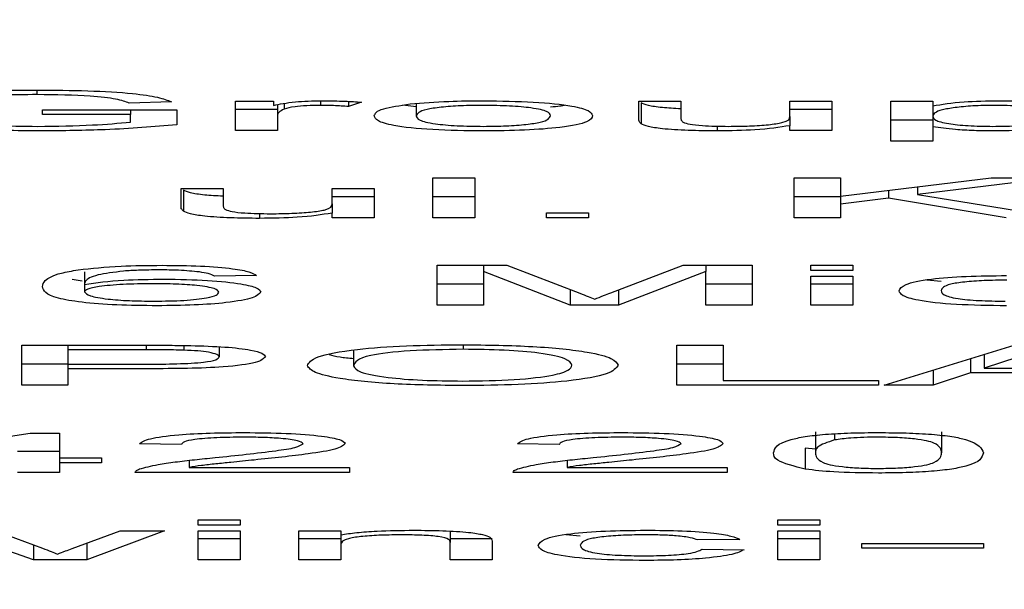
# Model space of a CAD drawing. Units: millimetres. Extents: x 377 to 1607, y 124 to 565.
# Drawn here: x 1094 to 1095, y 409 to 410 of the extents above; entities that cross this region are included whole.
import ezdxf

# ---------------------------------------------------------------- set-up
doc = ezdxf.new("R2010")
doc.units = ezdxf.units.MM
doc.header["$LTSCALE"] = 50
doc.header["$PDSIZE"] = -1
doc.layers.add('VP-DIM', color=7, linetype='Continuous')
doc.layers.add('VP-EQ', color=7, linetype='Continuous', true_color=0x8a3492)
doc.dimstyles.new('Strefa', dxfattribs={"dimtxt": 14, "dimasz": 20, "dimexe": 20, "dimexo": 50, "dimgap": 20, "dimtad": 0, "dimdec": 0, "dimzin": 0, "dimdsep": 46, "dimtxsty": 'Standard', "dimcen": 0.09, "dimadec": 0, "dimazin": 0, "dimtfac": 1, "dimtdec": 4, "dimtofl": 0, "dimtmove": 0, "dimatfit": 3, "dimfxl": 70, "dimfxlon": 1, "dimtolj": 1, "dimtzin": 0, "dimarcsym": 0})

# ---------------------------------------------------------------- blocks, each defined once
blk = doc.blocks.new('*D19')
at = {"layer": 'Defpoints', "color": 0}
for p in [(1154.59571, 476.46129), (1054.59571, 268.46129), (1154.59571, 268.46129)]:
    blk.add_point(p, dxfattribs=at)
at = {"layer": 'VP-DIM', "color": 0, "lineweight": -2}
for p, q in [((1054.59571, 406.46129), (1054.59571, 496.46129)), ((1154.59571, 406.46129), (1154.59571, 496.46129)), ((1034.59571, 476.46129), (1014.59571, 476.46129)), ((1174.59571, 476.46129), (1194.59571, 476.46129))]:
    blk.add_line(p, q, dxfattribs=at)
at = {"layer": 'VP-DIM', "color": 0}
for points in [[(1034.59571, 473.12796), (1034.59571, 479.79463), (1054.59571, 476.46129)], [(1174.59571, 479.79463), (1174.59571, 473.12796), (1154.59571, 476.46129)]]:
    blk.add_solid(points, dxfattribs=at)
at = {"layer": 'VP-DIM', "color": 0, "insert": (1106.052, 476.46129), "char_height": 14, "attachment_point": 5}
blk.add_mtext('\\A1;100', dxfattribs=at)
blk = doc.blocks.new('*D21')
at = {"layer": 'Defpoints', "color": 0}
for p in [(1420.5888, 544.96129), (788.58432, 390.96129), (1420.5888, 390.96129)]:
    blk.add_point(p, dxfattribs=at)
at = {"layer": 'VP-DIM', "color": 0, "lineweight": -2}
for p, q in [((788.58432, 474.96129), (788.58432, 564.96129)), ((1420.5888, 474.96129), (1420.5888, 564.96129)), ((808.58432, 544.96129), (1065.91989, 544.96129)), ((1400.5888, 544.96129), (1143.25322, 544.96129))]:
    blk.add_line(p, q, dxfattribs=at)
at = {"layer": 'VP-DIM', "color": 0}
for points in [[(808.58432, 548.29463), (808.58432, 541.62796), (788.58432, 544.96129)], [(1400.5888, 541.62796), (1400.5888, 548.29463), (1420.5888, 544.96129)]]:
    blk.add_solid(points, dxfattribs=at)
at = {"layer": 'VP-DIM', "color": 0, "insert": (1104.58656, 544.96129), "char_height": 14, "attachment_point": 5}
blk.add_mtext('\\A1;632', dxfattribs=at)
blk = doc.blocks.new('ST0513_')
at = {"layer": 'VP-EQ', "color": 0, "linetype": 'Continuous', "lineweight": 25}
for p, q in [((1523.86584, 1136.64606), (1523.8774, 1136.57296)), ((1523.81778, 1136.57135), (1523.8315, 1136.61049)), ((1523.8315, 1136.5896), (1523.82328, 1136.56715)), ((1523.85886, 1136.55913), (1523.85886, 1136.57888)), ((1523.86878, 1136.55913), (1523.86878, 1136.57888)), ((1523.89994, 1136.57691), (1523.91872, 1136.57691)), ((1523.89994, 1136.55518), (1523.89994, 1136.57691)), ((1523.90986, 1136.55518), (1523.90986, 1136.57691)), ((1523.91872, 1136.57691), (1523.91872, 1136.52029)), ((1523.81778, 1136.54632), (1523.81778, 1136.57135)), ((1523.82482, 1136.57135), (1523.81778, 1136.57135)), ((1523.8774, 1136.57296), (1523.8774, 1136.55913)), ((1524.02711, 1136.5672), (1524.02928, 1136.5672)), ((1524.02711, 1136.52571), (1524.02711, 1136.5672)), ((1524.02928, 1136.5672), (1524.02928, 1136.50398)), ((1524.03867, 1136.56976), (1524.0365, 1136.56976)), ((1523.86343, 1136.55913), (1523.85886, 1136.55913)), ((1523.86343, 1136.53937), (1523.86343, 1136.55913)), ((1523.86584, 1136.55913), (1523.86343, 1136.55913)), ((1523.86584, 1136.55913), (1523.86584, 1136.53937)), ((1523.8774, 1136.55913), (1523.86584, 1136.55913)), ((1523.82313, 1136.5532), (1523.8315, 1136.53064)), ((1523.90764, 1136.55518), (1523.89994, 1136.55518)), ((1523.90764, 1136.51742), (1523.90764, 1136.55518)), ((1523.90981, 1136.55518), (1523.90764, 1136.55518)), ((1523.90981, 1136.55518), (1523.90981, 1136.51801)), ((1523.91655, 1136.55518), (1523.90981, 1136.55518)), ((1523.91655, 1136.51838), (1523.91655, 1136.55518)), ((1523.91872, 1136.55518), (1523.91655, 1136.55518)), ((1523.94882, 1136.54856), (1523.94963, 1136.55321)), ((1523.8315, 1136.50974), (1523.81778, 1136.54632)), ((1523.82568, 1136.54632), (1523.81778, 1136.54632)), ((1523.9473, 1136.54744), (1523.94373, 1136.54744)), ((1523.95318, 1136.54744), (1523.9473, 1136.54744)), ((1523.86584, 1136.53937), (1523.86343, 1136.53937)), ((1523.8315, 1136.53064), (1523.8315, 1136.50974)), ((1524.02356, 1136.52571), (1524.02711, 1136.52571)), ((1524.02928, 1136.52571), (1524.02711, 1136.52571)), ((1524.03314, 1136.50651), (1524.03253, 1136.52639)), ((1523.85886, 1136.42281), (1523.85886, 1136.52357)), ((1523.85893, 1136.52357), (1523.85886, 1136.52357)), ((1523.8721, 1136.50184), (1523.87234, 1136.52159)), ((1523.91871, 1136.51838), (1523.91655, 1136.51838)), ((1523.98384, 1136.502), (1523.9923, 1136.502)), ((1523.9923, 1136.502), (1523.9923, 1136.48225)), ((1524.02928, 1136.50398), (1524.02233, 1136.50398)), ((1523.86127, 1136.49819), (1523.86127, 1136.42281)), ((1523.8646, 1136.49819), (1523.86127, 1136.49819)), ((1523.91858, 1136.50063), (1523.91638, 1136.50063)), ((1523.9916, 1136.50089), (1523.98167, 1136.50089)), ((1523.81778, 1136.49393), (1523.8315, 1136.49393)), ((1523.81778, 1136.47418), (1523.81778, 1136.49393)), ((1523.8277, 1136.47418), (1523.8277, 1136.49393)), ((1523.8315, 1136.49393), (1523.8315, 1136.47418)), ((1523.83415, 1136.49393), (1523.83656, 1136.49393)), ((1523.83415, 1136.47418), (1523.83415, 1136.49393)), ((1523.83656, 1136.49393), (1523.83656, 1136.47418)), ((1523.91798, 1136.48405), (1523.91324, 1136.48405)), ((1523.95146, 1136.46644), (1523.95122, 1136.4862)), ((1523.9923, 1136.48225), (1523.98483, 1136.48225)), ((1523.8315, 1136.47418), (1523.81778, 1136.47418)), ((1523.83656, 1136.47418), (1523.83415, 1136.47418)), ((1524.01965, 1136.47632), (1524.03338, 1136.47632)), ((1524.01965, 1136.45656), (1524.01965, 1136.47632)), ((1524.02958, 1136.45656), (1524.02958, 1136.47632)), ((1524.03338, 1136.47632), (1524.03338, 1136.45854)), ((1523.98066, 1136.46511), (1523.97833, 1136.46511)), ((1524.02694, 1136.45656), (1524.01965, 1136.45656)), ((1524.03177, 1136.45656), (1524.02694, 1136.45656)), ((1524.03338, 1136.45854), (1524.03146, 1136.45854)), ((1524.03226, 1136.45351), (1524.02969, 1136.45351)), ((1523.81778, 1136.44652), (1523.8315, 1136.44652)), ((1523.81778, 1136.42676), (1523.81778, 1136.44652)), ((1523.8277, 1136.42676), (1523.8277, 1136.44652)), ((1523.8315, 1136.44652), (1523.8315, 1136.42676)), ((1524.03324, 1136.43631), (1524.03145, 1136.43631)), ((1523.97857, 1136.43088), (1523.98081, 1136.43088)), ((1523.97857, 1136.41112), (1523.97857, 1136.43088)), ((1523.98509, 1136.43088), (1523.98081, 1136.43088)), ((1523.98509, 1136.43088), (1523.9923, 1136.43088)), ((1523.9885, 1136.41112), (1523.9885, 1136.43088)), ((1523.9923, 1136.43088), (1523.9923, 1136.41112)), ((1523.82514, 1136.42676), (1523.81778, 1136.42676)), ((1523.82959, 1136.42676), (1523.82514, 1136.42676)), ((1523.8315, 1136.42676), (1523.82959, 1136.42676)), ((1523.86127, 1136.42281), (1523.85886, 1136.42281)), ((1524.03297, 1136.41705), (1524.03088, 1136.42322)), ((1524.03331, 1136.42322), (1524.03088, 1136.42322)), ((1523.91636, 1136.42083), (1523.90905, 1136.42083)), ((1523.9923, 1136.41112), (1523.97857, 1136.41112)), ((1524.0308, 1136.39137), (1524.03148, 1136.39771)), ((1524.0323, 1136.39137), (1524.02652, 1136.39137)), ((1523.93749, 1136.38149), (1523.95627, 1136.38149)), ((1523.93749, 1136.35976), (1523.93749, 1136.38149)), ((1523.94742, 1136.35976), (1523.94742, 1136.38149)), ((1523.95627, 1136.38149), (1523.95627, 1136.3488)), ((1523.97857, 1136.38347), (1523.99735, 1136.38347)), ((1523.97857, 1136.36371), (1523.97857, 1136.38347)), ((1523.9885, 1136.36371), (1523.9885, 1136.38347)), ((1523.99735, 1136.38347), (1523.99735, 1136.36371)), ((1523.81778, 1136.37539), (1523.82597, 1136.37539)), ((1523.81778, 1136.35564), (1523.81778, 1136.37539)), ((1523.83128, 1136.37539), (1523.82597, 1136.37539)), ((1523.8277, 1136.35564), (1523.8277, 1136.37539)), ((1523.91896, 1136.36925), (1523.91679, 1136.36925)), ((1523.99735, 1136.36371), (1523.97857, 1136.36371)), ((1523.93749, 1136.31889), (1523.95338, 1136.35976)), ((1523.95338, 1136.35976), (1523.93749, 1136.35976)), ((1523.95627, 1136.35976), (1523.95338, 1136.35976)), ((1523.82617, 1136.35564), (1523.81778, 1136.35564)), ((1523.95627, 1136.3488), (1523.9431, 1136.31435)), ((1523.85886, 1136.245), (1523.85886, 1136.34576)), ((1523.85893, 1136.34576), (1523.85886, 1136.34576)), ((1523.8721, 1136.32403), (1523.87234, 1136.34378)), ((1523.97857, 1136.33012), (1523.98098, 1136.33012)), ((1523.97857, 1136.31037), (1523.97857, 1136.33012)), ((1523.98098, 1136.33012), (1523.98098, 1136.31037)), ((1523.82888, 1136.31415), (1523.82962, 1136.32095)), ((1523.86127, 1136.32039), (1523.86127, 1136.245)), ((1523.8646, 1136.32039), (1523.86127, 1136.32039)), ((1523.93749, 1136.29617), (1523.93749, 1136.31889)), ((1523.94483, 1136.31889), (1523.93749, 1136.31889)), ((1523.98098, 1136.31037), (1523.97857, 1136.31037)), ((1523.94332, 1136.29984), (1523.95627, 1136.26573)), ((1523.95338, 1136.25505), (1523.93749, 1136.29617)), ((1523.94472, 1136.29617), (1523.93749, 1136.29617)), ((1524.03268, 1136.28555), (1524.02275, 1136.28555)), ((1524.02491, 1136.28666), (1524.03338, 1136.28666)), ((1524.03338, 1136.28666), (1524.03338, 1136.2669)), ((1523.89994, 1136.26871), (1523.91872, 1136.26871)), ((1523.89994, 1136.17388), (1523.89994, 1136.26871)), ((1523.90986, 1136.24698), (1523.90986, 1136.26871)), ((1523.91872, 1136.26871), (1523.91872, 1136.24698)), ((1523.95627, 1136.26573), (1523.95627, 1136.23332)), ((1524.03338, 1136.2669), (1524.02591, 1136.2669)), ((1523.82283, 1136.25686), (1523.8226, 1136.2371)), ((1523.82741, 1136.23908), (1523.82717, 1136.25883)), ((1523.93749, 1136.25505), (1523.95338, 1136.25505)), ((1523.93749, 1136.23332), (1523.93749, 1136.25505)), ((1523.94742, 1136.23332), (1523.94742, 1136.25505)), ((1523.95627, 1136.25505), (1523.95338, 1136.25505)), ((1523.90211, 1136.24698), (1523.90211, 1136.17388)), ((1523.91872, 1136.24698), (1523.90211, 1136.24698)), ((1524.02174, 1136.24977), (1524.01941, 1136.24977)), ((1523.86127, 1136.245), (1523.85886, 1136.245)), ((1523.95627, 1136.23332), (1523.93749, 1136.23332)), ((1523.81778, 1136.2213), (1523.8315, 1136.2213)), ((1523.81778, 1136.20154), (1523.81778, 1136.2213)), ((1523.8277, 1136.20154), (1523.8277, 1136.2213)), ((1523.8315, 1136.2213), (1523.8315, 1136.20154)), ((1523.83415, 1136.2213), (1523.83656, 1136.2213)), ((1523.83415, 1136.20154), (1523.83415, 1136.2213)), ((1523.83656, 1136.2213), (1523.83656, 1136.20154)), ((1524.01965, 1136.21554), (1524.02189, 1136.21554)), ((1524.01965, 1136.19578), (1524.01965, 1136.21554)), ((1524.02617, 1136.21554), (1524.02189, 1136.21554)), ((1524.02617, 1136.21554), (1524.03338, 1136.21554)), ((1524.02958, 1136.19578), (1524.02958, 1136.21554)), ((1524.03338, 1136.21554), (1524.03338, 1136.19578)), ((1523.97857, 1136.21356), (1523.99735, 1136.21356)), ((1523.97857, 1136.19183), (1523.97857, 1136.21356)), ((1523.9885, 1136.19183), (1523.9885, 1136.21356)), ((1523.99735, 1136.21356), (1523.99735, 1136.19183)), ((1523.87035, 1136.2083), (1523.86043, 1136.2083)), ((1523.86989, 1136.20351), (1523.87035, 1136.2083)), ((1523.93749, 1136.20566), (1523.95122, 1136.20566)), ((1523.93749, 1136.1859), (1523.93749, 1136.20566)), ((1523.94742, 1136.1859), (1523.94742, 1136.20566)), ((1523.95122, 1136.20566), (1523.95122, 1136.1859)), ((1523.95387, 1136.20566), (1523.95627, 1136.20566)), ((1523.95387, 1136.1859), (1523.95387, 1136.20566)), ((1523.95627, 1136.20566), (1523.95627, 1136.1859)), ((1523.8315, 1136.20154), (1523.81778, 1136.20154)), ((1523.83656, 1136.20154), (1523.83415, 1136.20154)), ((1523.87805, 1136.20351), (1523.86813, 1136.20351)), ((1523.87704, 1136.19459), (1523.87418, 1136.19459)), ((1523.98507, 1136.19183), (1523.97857, 1136.19183)), ((1523.98782, 1136.16923), (1523.98507, 1136.19183)), ((1523.9887, 1136.19183), (1523.98507, 1136.19183)), ((1523.9887, 1136.19183), (1523.99735, 1136.12083)), ((1523.99735, 1136.19183), (1523.9887, 1136.19183)), ((1524.03338, 1136.19578), (1524.01965, 1136.19578)), ((1523.95122, 1136.1859), (1523.93749, 1136.1859)), ((1523.95627, 1136.1859), (1523.95387, 1136.1859)), ((1523.82332, 1136.18178), (1523.82548, 1136.18178)), ((1523.82332, 1136.12449), (1523.82332, 1136.18178)), ((1523.82548, 1136.18178), (1523.82548, 1136.12449)), ((1523.90211, 1136.17388), (1523.89994, 1136.17388)), ((1523.89994, 1136.17126), (1523.91872, 1136.11007)), ((1523.89994, 1136.1482), (1523.89994, 1136.17126)), ((1523.97857, 1136.11388), (1523.98782, 1136.16923)), ((1523.99145, 1136.16923), (1523.98782, 1136.16923)), ((1524.01459, 1136.16812), (1524.03338, 1136.16812)), ((1524.01459, 1136.14837), (1524.01459, 1136.16812)), ((1524.02452, 1136.14837), (1524.02452, 1136.16812)), ((1524.03338, 1136.16812), (1524.03338, 1136.14837)), ((1523.9895, 1136.15547), (1523.97857, 1136.08712)), ((1523.99735, 1136.09107), (1523.9895, 1136.15547)), ((1523.99313, 1136.15547), (1523.9895, 1136.15547)), ((1523.94859, 1136.14441), (1523.94933, 1136.15121)), ((1523.90571, 1136.13066), (1523.89994, 1136.1482)), ((1523.90702, 1136.1482), (1523.89994, 1136.1482)), ((1524.02137, 1136.14837), (1524.01459, 1136.14837)), ((1524.0264, 1136.14837), (1524.02137, 1136.14837)), ((1524.0312, 1136.14837), (1524.0264, 1136.14837)), ((1524.03338, 1136.14837), (1524.0312, 1136.14837)), ((1523.87805, 1136.14425), (1523.86813, 1136.14425)), ((1523.90571, 1136.06497), (1523.90571, 1136.13066)), ((1523.9124, 1136.13066), (1523.90571, 1136.13066)), ((1523.82548, 1136.12449), (1523.82332, 1136.12449)), ((1523.90788, 1136.12412), (1523.90788, 1136.07152)), ((1523.91308, 1136.10835), (1523.90788, 1136.12412)), ((1523.9144, 1136.12412), (1523.90788, 1136.12412)), ((1523.99735, 1136.12083), (1523.99735, 1136.09107))]:
    blk.add_line(p, q, dxfattribs=at)
for points, knots in [([(1524.01941, 1136.56766), (1524.01955, 1136.57936), (1524.01982, 1136.60269), (1524.02226, 1136.63033), (1524.0256, 1136.64407), (1524.02783, 1136.6455), (1524.02895, 1136.64622)], [0, 0, 0, 0, 0.280205, 0.559057, 0.779375, 1, 1, 1, 1]), ([(1524.02895, 1136.64622), (1524.03037, 1136.64509), (1524.03321, 1136.64282), (1524.03669, 1136.62431), (1524.03843, 1136.59688), (1524.03859, 1136.57854), (1524.03867, 1136.56936)], [0, 0, 0, 0, 0.280314, 0.559363, 0.77935, 1, 1, 1, 1]), ([(1524.02905, 1136.62449), (1524.02798, 1136.62402), (1524.02586, 1136.62308), (1524.02318, 1136.61019), (1524.02182, 1136.58998), (1524.02166, 1136.57632), (1524.02158, 1136.56948)], [0, 0, 0, 0, 0.280776, 0.559473, 0.779505, 1, 1, 1, 1]), ([(1524.0365, 1136.56976), (1524.03647, 1136.57552), (1524.03639, 1136.58704), (1524.03555, 1136.60196), (1524.03428, 1136.61268), (1524.03329, 1136.61673), (1524.0328, 1136.61875)], [0, 0, 0, 0, 0.28029, 0.560004, 0.780072, 1, 1, 1, 1]), ([(1523.82328, 1136.56715), (1523.82277, 1136.56573), (1523.82185, 1136.5632), (1523.82093, 1136.56106), (1523.82052, 1136.56012)], [0, 0, 0, 0, 0.55986, 1, 1, 1, 1]), ([(1523.93725, 1136.51318), (1523.93732, 1136.51967), (1523.93747, 1136.53264), (1523.93879, 1136.5495), (1523.94168, 1136.56574), (1523.94438, 1136.5666), (1523.94628, 1136.5672)], [0, 0, 0, 0, 0.186935, 0.373591, 0.560229, 1, 1, 1, 1]), ([(1523.94628, 1136.5672), (1523.94722, 1136.567), (1523.94877, 1136.56668), (1523.95089, 1136.56344), (1523.95264, 1136.55894), (1523.95364, 1136.55325), (1523.95414, 1136.55041)], [0, 0, 0, 0, 0.3399823, 0.5601538, 0.7802541, 1, 1, 1, 1]), ([(1524.02233, 1136.50398), (1524.02142, 1136.5148), (1524.01979, 1136.53413), (1524.01953, 1136.55741), (1524.01941, 1136.56766)], [0, 0, 0, 0, 0.5598982, 1, 1, 1, 1]), ([(1524.02158, 1136.56948), (1524.02171, 1136.56055), (1524.02194, 1136.54458), (1524.02306, 1136.53148), (1524.02356, 1136.52571)], [0, 0, 0, 0, 0.559271, 1, 1, 1, 1]), ([(1524.03253, 1136.52639), (1524.03317, 1136.52811), (1524.03446, 1136.53152), (1524.0362, 1136.54656), (1524.03639, 1136.56096), (1524.0365, 1136.56976)], [0, 0, 0, 0, 0.28169, 0.560937, 1, 1, 1, 1]), ([(1524.03867, 1136.56936), (1524.03861, 1136.56146), (1524.03848, 1136.54568), (1524.0373, 1136.52511), (1524.03532, 1136.51202), (1524.03386, 1136.50835), (1524.03314, 1136.50651)], [0, 0, 0, 0, 0.280443, 0.559937, 0.779488, 1, 1, 1, 1]), ([(1523.82052, 1136.56012), (1523.82101, 1136.55892), (1523.82189, 1136.55679), (1523.82275, 1136.5543), (1523.82313, 1136.5532)], [0, 0, 0, 0, 0.5600641, 1, 1, 1, 1]), ([(1523.95414, 1136.55041), (1523.95484, 1136.54407), (1523.95609, 1136.53273), (1523.95622, 1136.51761), (1523.95627, 1136.51092)], [0, 0, 0, 0, 0.558351, 1, 1, 1, 1]), ([(1523.94373, 1136.54744), (1523.94312, 1136.54687), (1523.94189, 1136.54572), (1523.94042, 1136.53775), (1523.93954, 1136.52659), (1523.93946, 1136.51866), (1523.93942, 1136.51469)], [0, 0, 0, 0, 0.280318, 0.559654, 0.779737, 1, 1, 1, 1]), ([(1523.9476, 1136.51546), (1523.94754, 1136.52019), (1523.94742, 1136.52966), (1523.9464, 1136.54045), (1523.94509, 1136.54665), (1523.94418, 1136.54718), (1523.94373, 1136.54744)], [0, 0, 0, 0, 0.279764, 0.559378, 0.779504, 1, 1, 1, 1]), ([(1523.9473, 1136.54744), (1523.94808, 1136.5418), (1523.94948, 1136.53169), (1523.94968, 1136.51664), (1523.94977, 1136.51)], [0, 0, 0, 0, 0.558727, 1, 1, 1, 1]), ([(1523.95355, 1136.52904), (1523.95298, 1136.53353), (1523.95204, 1136.54093), (1523.95032, 1136.54544), (1523.94881, 1136.54712), (1523.9478, 1136.54733), (1523.9473, 1136.54744)], [0, 0, 0, 0, 0.338205, 0.55872, 0.779364, 1, 1, 1, 1]), ([(1523.95411, 1136.51222), (1523.95408, 1136.51554), (1523.95402, 1136.52146), (1523.9537, 1136.52673), (1523.95355, 1136.52904)], [0, 0, 0, 0, 0.559807, 1, 1, 1, 1]), ([(1523.85886, 1136.52357), (1523.85918, 1136.52351), (1523.85975, 1136.52341), (1523.86029, 1136.52208), (1523.86053, 1136.5215)], [0, 0, 0, 0, 0.559524, 1, 1, 1, 1]), ([(1523.86053, 1136.5215), (1523.86126, 1136.51889), (1523.86246, 1136.5146), (1523.86385, 1136.50486), (1523.86491, 1136.49578), (1523.86556, 1136.48924), (1523.86588, 1136.48597)], [0, 0, 0, 0, 0.3396865, 0.5594706, 0.7797637, 1, 1, 1, 1]), ([(1523.87234, 1136.52159), (1523.87318, 1136.52045), (1523.87484, 1136.51817), (1523.87668, 1136.50494), (1523.87753, 1136.4884), (1523.8776, 1136.47761), (1523.87764, 1136.4722)], [0, 0, 0, 0, 0.279998, 0.55886, 0.779136, 1, 1, 1, 1]), ([(1523.91872, 1136.52029), (1523.91872, 1136.51601), (1523.91871, 1136.50837), (1523.91859, 1136.50079), (1523.91854, 1136.49745)], [0, 0, 0, 0, 0.5600886, 1, 1, 1, 1]), ([(1523.91332, 1136.46232), (1523.91238, 1136.46314), (1523.91051, 1136.46478), (1523.9078, 1136.48443), (1523.9077, 1136.5049), (1523.90764, 1136.51742)], [0, 0, 0, 0, 0.2806747, 0.5596808, 1, 1, 1, 1]), ([(1523.90981, 1136.51801), (1523.90983, 1136.51329), (1523.90987, 1136.5039), (1523.91055, 1136.49123), (1523.91189, 1136.48481), (1523.91279, 1136.48431), (1523.91324, 1136.48405)], [0, 0, 0, 0, 0.281406, 0.559637, 0.779098, 1, 1, 1, 1]), ([(1523.91638, 1136.50063), (1523.91645, 1136.50392), (1523.91655, 1136.50981), (1523.91655, 1136.51576), (1523.91655, 1136.51838)], [0, 0, 0, 0, 0.559582, 1, 1, 1, 1]), ([(1523.9436, 1136.48422), (1523.94419, 1136.48456), (1523.94536, 1136.48524), (1523.94677, 1136.49309), (1523.94751, 1136.50414), (1523.94757, 1136.51168), (1523.9476, 1136.51546)], [0, 0, 0, 0, 0.280541, 0.559468, 0.779362, 1, 1, 1, 1]), ([(1523.94368, 1136.46447), (1523.94276, 1136.46524), (1523.94094, 1136.46678), (1523.93873, 1136.47871), (1523.93745, 1136.49546), (1523.93732, 1136.50727), (1523.93725, 1136.51318)], [0, 0, 0, 0, 0.280305, 0.559689, 0.779705, 1, 1, 1, 1]), ([(1523.93942, 1136.51469), (1523.93948, 1136.50983), (1523.93962, 1136.50013), (1523.94081, 1136.48978), (1523.94221, 1136.48485), (1523.94314, 1136.48443), (1523.9436, 1136.48422)], [0, 0, 0, 0, 0.279625, 0.55863, 0.779061, 1, 1, 1, 1]), ([(1523.95627, 1136.51092), (1523.95621, 1136.50475), (1523.95609, 1136.49242), (1523.95485, 1136.47775), (1523.9532, 1136.46916), (1523.95204, 1136.46735), (1523.95146, 1136.46644)], [0, 0, 0, 0, 0.280112, 0.559149, 0.779533, 1, 1, 1, 1]), ([(1523.95314, 1136.49333), (1523.95345, 1136.49643), (1523.95401, 1136.50197), (1523.95408, 1136.50908), (1523.95411, 1136.51222)], [0, 0, 0, 0, 0.559129, 1, 1, 1, 1]), ([(1523.94977, 1136.51), (1523.94966, 1136.50293), (1523.94942, 1136.48877), (1523.94772, 1136.4737), (1523.94571, 1136.46556), (1523.94435, 1136.46483), (1523.94368, 1136.46447)], [0, 0, 0, 0, 0.279163, 0.558893, 0.779211, 1, 1, 1, 1]), ([(1523.87547, 1136.47263), (1523.87543, 1136.4769), (1523.87536, 1136.4854), (1523.87451, 1136.49563), (1523.87332, 1136.50111), (1523.87251, 1136.50159), (1523.8721, 1136.50184)], [0, 0, 0, 0, 0.280327, 0.559264, 0.779101, 1, 1, 1, 1]), ([(1523.98167, 1136.50089), (1523.98208, 1136.50129), (1523.9828, 1136.502), (1523.98352, 1136.502), (1523.98384, 1136.502)], [0, 0, 0, 0, 0.5594182, 1, 1, 1, 1]), ([(1523.86475, 1136.46754), (1523.86438, 1136.47122), (1523.86377, 1136.47727), (1523.86291, 1136.48562), (1523.86217, 1136.49258), (1523.86157, 1136.49632), (1523.86127, 1136.49819)], [0, 0, 0, 0, 0.33977, 0.559882, 0.77983, 1, 1, 1, 1]), ([(1523.91324, 1136.48405), (1523.91362, 1136.48425), (1523.91437, 1136.48464), (1523.91533, 1136.48844), (1523.91605, 1136.49387), (1523.91627, 1136.49838), (1523.91638, 1136.50063)], [0, 0, 0, 0, 0.28004, 0.559757, 0.780081, 1, 1, 1, 1]), ([(1523.91854, 1136.49745), (1523.91837, 1136.49187), (1523.91804, 1136.48071), (1523.9166, 1136.46925), (1523.91495, 1136.46328), (1523.91386, 1136.46264), (1523.91332, 1136.46232)], [0, 0, 0, 0, 0.279873, 0.558771, 0.779215, 1, 1, 1, 1]), ([(1523.97833, 1136.46511), (1523.97838, 1136.46972), (1523.97848, 1136.47892), (1523.97922, 1136.49066), (1523.98039, 1136.4982), (1523.98125, 1136.49999), (1523.98167, 1136.50089)], [0, 0, 0, 0, 0.28026, 0.560311, 0.779733, 1, 1, 1, 1]), ([(1523.98875, 1136.48235), (1523.98891, 1136.48534), (1523.98925, 1136.49166), (1523.99032, 1136.49816), (1523.99117, 1136.49998), (1523.9916, 1136.50089)], [0, 0, 0, 0, 0.308876, 0.653767, 1, 1, 1, 1]), ([(1523.95122, 1136.4862), (1523.95161, 1136.487), (1523.9523, 1136.48843), (1523.95289, 1136.49183), (1523.95314, 1136.49333)], [0, 0, 0, 0, 0.560734, 1, 1, 1, 1]), ([(1523.86588, 1136.48597), (1523.86691, 1136.47612), (1523.86834, 1136.4624), (1523.87057, 1136.44727), (1523.87181, 1136.44545), (1523.87243, 1136.44454)], [0, 0, 0, 0, 0.561437, 0.781631, 1, 1, 1, 1]), ([(1523.98243, 1136.4811), (1523.98211, 1136.48023), (1523.98149, 1136.47848), (1523.98066, 1136.47105), (1523.98056, 1136.46407), (1523.9805, 1136.4598)], [0, 0, 0, 0, 0.280903, 0.561238, 1, 1, 1, 1]), ([(1523.98483, 1136.48225), (1523.98438, 1136.48226), (1523.98357, 1136.48229), (1523.98278, 1136.48147), (1523.98243, 1136.4811)], [0, 0, 0, 0, 0.559503, 1, 1, 1, 1]), ([(1523.87243, 1136.44454), (1523.87291, 1136.44506), (1523.87387, 1136.4461), (1523.87488, 1136.45411), (1523.8754, 1136.46335), (1523.87545, 1136.46954), (1523.87547, 1136.47263)], [0, 0, 0, 0, 0.2792589, 0.5586967, 0.7790849, 1, 1, 1, 1]), ([(1523.87764, 1136.4722), (1523.87758, 1136.46548), (1523.87747, 1136.45206), (1523.87617, 1136.43601), (1523.87438, 1136.42621), (1523.8731, 1136.42526), (1523.87245, 1136.42479)], [0, 0, 0, 0, 0.280525, 0.559712, 0.77975, 1, 1, 1, 1]), ([(1523.87245, 1136.42479), (1523.87156, 1136.42583), (1523.86976, 1136.42792), (1523.86716, 1136.44448), (1523.86566, 1136.45879), (1523.86475, 1136.46754)], [0, 0, 0, 0, 0.27881, 0.558838, 1, 1, 1, 1]), ([(1523.98081, 1136.43088), (1523.98003, 1136.43582), (1523.97864, 1136.44465), (1523.97842, 1136.45886), (1523.97833, 1136.46511)], [0, 0, 0, 0, 0.559557, 1, 1, 1, 1]), ([(1523.9805, 1136.4598), (1523.98054, 1136.45644), (1523.98062, 1136.44971), (1523.98123, 1136.44062), (1523.98266, 1136.43112), (1523.98409, 1136.43098), (1523.98509, 1136.43088)], [0, 0, 0, 0, 0.187103, 0.374076, 0.560648, 1, 1, 1, 1]), ([(1524.02969, 1136.45351), (1524.02919, 1136.45451), (1524.02828, 1136.4563), (1524.02735, 1136.45648), (1524.02694, 1136.45656)], [0, 0, 0, 0, 0.559766, 1, 1, 1, 1]), ([(1524.03146, 1136.45854), (1524.03207, 1136.45558), (1524.03293, 1136.45145), (1524.03354, 1136.44229), (1524.03359, 1136.43779), (1524.03362, 1136.43554)], [0, 0, 0, 0, 0.559254, 0.779698, 1, 1, 1, 1]), ([(1524.03145, 1136.43631), (1524.03142, 1136.43856), (1524.03135, 1136.44305), (1524.03074, 1136.44982), (1524.03009, 1136.45211), (1524.02969, 1136.45351)], [0, 0, 0, 0, 0.280515, 0.56089, 1, 1, 1, 1]), ([(1523.8997, 1136.36947), (1523.89985, 1136.3806), (1523.90016, 1136.40286), (1523.90273, 1136.4275), (1523.90589, 1136.44028), (1523.90802, 1136.4418), (1523.90908, 1136.44257)], [0, 0, 0, 0, 0.279587, 0.55882, 0.779391, 1, 1, 1, 1]), ([(1523.90908, 1136.44257), (1523.91049, 1136.44181), (1523.9133, 1136.44029), (1523.91671, 1136.4223), (1523.91869, 1136.39659), (1523.91887, 1136.37845), (1523.91896, 1136.36938)], [0, 0, 0, 0, 0.2805, 0.559531, 0.779572, 1, 1, 1, 1]), ([(1523.91238, 1136.42083), (1523.91258, 1136.42315), (1523.91303, 1136.42857), (1523.91379, 1136.4308), (1523.91423, 1136.43208)], [0, 0, 0, 0, 0.426272, 1, 1, 1, 1]), ([(1524.03088, 1136.42322), (1524.03106, 1136.42548), (1524.03137, 1136.42951), (1524.03143, 1136.43423), (1524.03145, 1136.43631)], [0, 0, 0, 0, 0.5598609, 1, 1, 1, 1]), ([(1524.03362, 1136.43554), (1524.03357, 1136.4319), (1524.03349, 1136.4254), (1524.03313, 1136.4196), (1524.03297, 1136.41705)], [0, 0, 0, 0, 0.559637, 1, 1, 1, 1]), ([(1523.82958, 1136.39796), (1523.82954, 1136.40126), (1523.82948, 1136.40787), (1523.8289, 1136.41682), (1523.82751, 1136.42626), (1523.82612, 1136.42656), (1523.82514, 1136.42676)], [0, 0, 0, 0, 0.187248, 0.374336, 0.560556, 1, 1, 1, 1]), ([(1523.82959, 1136.42676), (1523.82995, 1136.42445), (1523.83068, 1136.41983), (1523.83157, 1136.40812), (1523.83168, 1136.3984), (1523.83174, 1136.39247)], [0, 0, 0, 0, 0.280749, 0.560794, 1, 1, 1, 1]), ([(1523.90905, 1136.42083), (1523.90804, 1136.42031), (1523.90604, 1136.41926), (1523.90359, 1136.40684), (1523.90209, 1136.38895), (1523.90194, 1136.37603), (1523.90186, 1136.36956)], [0, 0, 0, 0, 0.280665, 0.559947, 0.779827, 1, 1, 1, 1]), ([(1523.91679, 1136.36925), (1523.91665, 1136.37791), (1523.91636, 1136.3952), (1523.91353, 1136.41892), (1523.91075, 1136.42011), (1523.90905, 1136.42083)], [0, 0, 0, 0, 0.2801257, 0.5596857, 1, 1, 1, 1]), ([(1524.01941, 1136.3597), (1524.01952, 1136.36796), (1524.01973, 1136.38446), (1524.02173, 1136.40242), (1524.02415, 1136.41018), (1524.02573, 1136.41081), (1524.02651, 1136.41112)], [0, 0, 0, 0, 0.279622, 0.558228, 0.778902, 1, 1, 1, 1]), ([(1524.02651, 1136.41112), (1524.02769, 1136.41068), (1524.02979, 1136.40989), (1524.0314, 1136.39897), (1524.03211, 1136.39418)], [0, 0, 0, 0, 0.560902, 1, 1, 1, 1]), ([(1523.82597, 1136.37539), (1523.82646, 1136.37542), (1523.82743, 1136.37548), (1523.82876, 1136.37953), (1523.82948, 1136.38856), (1523.82954, 1136.39482), (1523.82958, 1136.39796)], [0, 0, 0, 0, 0.281606, 0.55969, 0.779549, 1, 1, 1, 1]), ([(1523.83174, 1136.39247), (1523.8317, 1136.38787), (1523.8316, 1136.37869), (1523.83088, 1136.36683), (1523.82971, 1136.35944), (1523.82885, 1136.35758), (1523.82842, 1136.35666)], [0, 0, 0, 0, 0.280164, 0.559972, 0.779689, 1, 1, 1, 1]), ([(1524.02652, 1136.39137), (1524.02586, 1136.39113), (1524.02454, 1136.39065), (1524.02282, 1136.38402), (1524.02175, 1136.3725), (1524.02163, 1136.36397), (1524.02158, 1136.3597)], [0, 0, 0, 0, 0.281048, 0.560522, 0.780148, 1, 1, 1, 1]), ([(1524.03145, 1136.3597), (1524.03141, 1136.36332), (1524.03133, 1136.37055), (1524.03062, 1136.38), (1524.02909, 1136.38998), (1524.02758, 1136.3908), (1524.02652, 1136.39137)], [0, 0, 0, 0, 0.187187, 0.374062, 0.561211, 1, 1, 1, 1]), ([(1524.03211, 1136.39418), (1524.0326, 1136.38833), (1524.03349, 1136.37788), (1524.03358, 1136.36526), (1524.03362, 1136.3597)], [0, 0, 0, 0, 0.558951, 1, 1, 1, 1]), ([(1523.9093, 1136.29637), (1523.90792, 1136.29734), (1523.90517, 1136.29928), (1523.90184, 1136.31724), (1523.90001, 1136.34292), (1523.8998, 1136.36061), (1523.8997, 1136.36947)], [0, 0, 0, 0, 0.280455, 0.559517, 0.779653, 1, 1, 1, 1]), ([(1523.90186, 1136.36956), (1523.90199, 1136.36111), (1523.90226, 1136.34421), (1523.90441, 1136.32669), (1523.90689, 1136.31903), (1523.90851, 1136.31841), (1523.90932, 1136.3181)], [0, 0, 0, 0, 0.279106, 0.558181, 0.778975, 1, 1, 1, 1]), ([(1523.91896, 1136.36938), (1523.9188, 1136.35803), (1523.91847, 1136.33538), (1523.91582, 1136.31043), (1523.91255, 1136.29817), (1523.91038, 1136.29697), (1523.9093, 1136.29637)], [0, 0, 0, 0, 0.279608, 0.558663, 0.77905, 1, 1, 1, 1]), ([(1523.90932, 1136.3181), (1523.91034, 1136.31863), (1523.91238, 1136.31969), (1523.91497, 1136.33121), (1523.91654, 1136.34945), (1523.91671, 1136.36265), (1523.91679, 1136.36925)], [0, 0, 0, 0, 0.280737, 0.560128, 0.78, 1, 1, 1, 1]), ([(1524.02671, 1136.30839), (1524.02568, 1136.30867), (1524.02365, 1136.30922), (1524.02107, 1136.32126), (1524.01965, 1136.34003), (1524.01949, 1136.35314), (1524.01941, 1136.3597)], [0, 0, 0, 0, 0.280978, 0.559437, 0.779597, 1, 1, 1, 1]), ([(1524.02158, 1136.3597), (1524.02162, 1136.35604), (1524.0217, 1136.34873), (1524.02244, 1136.33931), (1524.024, 1136.32941), (1524.02552, 1136.32867), (1524.02659, 1136.32815)], [0, 0, 0, 0, 0.187007, 0.373792, 0.560923, 1, 1, 1, 1]), ([(1524.02659, 1136.32815), (1524.02725, 1136.32839), (1524.02855, 1136.32887), (1524.03022, 1136.33582), (1524.03128, 1136.34706), (1524.03139, 1136.35548), (1524.03145, 1136.3597)], [0, 0, 0, 0, 0.280778, 0.560116, 0.780093, 1, 1, 1, 1]), ([(1524.03362, 1136.3597), (1524.03351, 1136.3516), (1524.03329, 1136.33542), (1524.03136, 1136.31781), (1524.02902, 1136.30939), (1524.02748, 1136.30873), (1524.02671, 1136.30839)], [0, 0, 0, 0, 0.279585, 0.558564, 0.778973, 1, 1, 1, 1]), ([(1523.82842, 1136.35666), (1523.82801, 1136.35629), (1523.82726, 1136.35565), (1523.82651, 1136.35564), (1523.82617, 1136.35564)], [0, 0, 0, 0, 0.559477, 1, 1, 1, 1]), ([(1523.85886, 1136.34576), (1523.85918, 1136.3457), (1523.85975, 1136.3456), (1523.86029, 1136.34428), (1523.86053, 1136.34369)], [0, 0, 0, 0, 0.559524, 1, 1, 1, 1]), ([(1523.86053, 1136.34369), (1523.86126, 1136.34109), (1523.86246, 1136.33679), (1523.86385, 1136.32706), (1523.86491, 1136.31798), (1523.86556, 1136.31143), (1523.86588, 1136.30816)], [0, 0, 0, 0, 0.3396865, 0.5594706, 0.7797637, 1, 1, 1, 1]), ([(1523.87234, 1136.34378), (1523.87318, 1136.34264), (1523.87484, 1136.34036), (1523.87668, 1136.32714), (1523.87753, 1136.31059), (1523.8776, 1136.2998), (1523.87764, 1136.29439)], [0, 0, 0, 0, 0.279998, 0.55886, 0.779136, 1, 1, 1, 1]), ([(1523.81754, 1136.28334), (1523.81764, 1136.29153), (1523.81785, 1136.30787), (1523.81986, 1136.32538), (1523.82225, 1136.33301), (1523.82381, 1136.33361), (1523.82459, 1136.33391)], [0, 0, 0, 0, 0.279622, 0.55829, 0.77885, 1, 1, 1, 1]), ([(1523.82459, 1136.33391), (1523.82559, 1136.3334), (1523.82757, 1136.3324), (1523.83014, 1136.32129), (1523.83151, 1136.30263), (1523.83167, 1136.2898), (1523.83174, 1136.28337)], [0, 0, 0, 0, 0.2809266, 0.5597265, 0.7795767, 1, 1, 1, 1]), ([(1524.03146, 1136.32165), (1524.0313, 1136.32226), (1524.03094, 1136.32361), (1524.03077, 1136.32655), (1524.03068, 1136.32815)], [0, 0, 0, 0, 0.455973, 1, 1, 1, 1]), ([(1523.87547, 1136.29483), (1523.87543, 1136.29909), (1523.87536, 1136.30759), (1523.87451, 1136.31783), (1523.87332, 1136.3233), (1523.87251, 1136.32379), (1523.8721, 1136.32403)], [0, 0, 0, 0, 0.2803116, 0.5592624, 0.7791005, 1, 1, 1, 1]), ([(1523.86475, 1136.28973), (1523.86438, 1136.29341), (1523.86377, 1136.29947), (1523.86291, 1136.30781), (1523.86217, 1136.31478), (1523.86157, 1136.31852), (1523.86127, 1136.32039)], [0, 0, 0, 0, 0.33977, 0.559882, 0.77983, 1, 1, 1, 1]), ([(1523.82465, 1136.31415), (1523.824, 1136.31395), (1523.8227, 1136.31356), (1523.82096, 1136.30796), (1523.81987, 1136.29668), (1523.81976, 1136.28824), (1523.8197, 1136.28402)], [0, 0, 0, 0, 0.281307, 0.560437, 0.780027, 1, 1, 1, 1]), ([(1523.82958, 1136.28325), (1523.82954, 1136.28685), (1523.82947, 1136.29406), (1523.82877, 1136.3035), (1523.82721, 1136.31313), (1523.82571, 1136.31373), (1523.82465, 1136.31415)], [0, 0, 0, 0, 0.18704, 0.373967, 0.5607, 1, 1, 1, 1]), ([(1523.9431, 1136.31435), (1523.94258, 1136.31303), (1523.94166, 1136.31067), (1523.94074, 1136.3084), (1523.94034, 1136.3074)], [0, 0, 0, 0, 0.560073, 1, 1, 1, 1]), ([(1523.86588, 1136.30816), (1523.86691, 1136.29831), (1523.86834, 1136.2846), (1523.87057, 1136.26946), (1523.87181, 1136.26764), (1523.87243, 1136.26674)], [0, 0, 0, 0, 0.561437, 0.781631, 1, 1, 1, 1]), ([(1523.94034, 1136.3074), (1523.94089, 1136.30602), (1523.94189, 1136.30354), (1523.94289, 1136.30097), (1523.94332, 1136.29984)], [0, 0, 0, 0, 0.559766, 1, 1, 1, 1]), ([(1523.87243, 1136.26674), (1523.87291, 1136.26726), (1523.87387, 1136.2683), (1523.87488, 1136.2763), (1523.8754, 1136.28555), (1523.87545, 1136.29173), (1523.87547, 1136.29483)], [0, 0, 0, 0, 0.2792589, 0.5586967, 0.7790849, 1, 1, 1, 1]), ([(1523.87764, 1136.29439), (1523.87758, 1136.28767), (1523.87747, 1136.27425), (1523.87617, 1136.2582), (1523.87438, 1136.2484), (1523.8731, 1136.24745), (1523.87245, 1136.24698)], [0, 0, 0, 0, 0.280524, 0.559711, 0.779749, 1, 1, 1, 1]), ([(1523.87245, 1136.24698), (1523.87156, 1136.24802), (1523.86976, 1136.25011), (1523.86716, 1136.26668), (1523.86566, 1136.28098), (1523.86475, 1136.28973)], [0, 0, 0, 0, 0.278812, 0.558839, 1, 1, 1, 1]), ([(1523.8197, 1136.28402), (1523.81975, 1136.28016), (1523.81984, 1136.27244), (1523.8209, 1136.26066), (1523.8221, 1136.2583), (1523.82283, 1136.25686)], [0, 0, 0, 0, 0.2809468, 0.5608704, 1, 1, 1, 1]), ([(1524.01941, 1136.24977), (1524.01946, 1136.25437), (1524.01956, 1136.26357), (1524.0203, 1136.27532), (1524.02147, 1136.28286), (1524.02232, 1136.28465), (1524.02275, 1136.28555)], [0, 0, 0, 0, 0.280236, 0.55999, 0.779336, 1, 1, 1, 1]), ([(1524.02275, 1136.28555), (1524.02316, 1136.28595), (1524.02387, 1136.28666), (1524.0246, 1136.28666), (1524.02491, 1136.28666)], [0, 0, 0, 0, 0.560162, 1, 1, 1, 1]), ([(1524.02983, 1136.2669), (1524.02999, 1136.26993), (1524.03032, 1136.2763), (1524.0314, 1136.28282), (1524.03225, 1136.28464), (1524.03268, 1136.28555)], [0, 0, 0, 0, 0.310861, 0.654394, 1, 1, 1, 1]), ([(1523.8226, 1136.2371), (1523.82183, 1136.23856), (1523.82031, 1136.24146), (1523.81862, 1136.2535), (1523.81767, 1136.26828), (1523.81758, 1136.27832), (1523.81754, 1136.28334)], [0, 0, 0, 0, 0.280342, 0.559568, 0.779556, 1, 1, 1, 1]), ([(1523.82717, 1136.25883), (1523.82754, 1136.25982), (1523.82828, 1136.26178), (1523.82909, 1136.26818), (1523.82952, 1136.27571), (1523.82956, 1136.28074), (1523.82958, 1136.28325)], [0, 0, 0, 0, 0.280224, 0.559296, 0.779626, 1, 1, 1, 1]), ([(1523.83174, 1136.28337), (1523.8317, 1136.27752), (1523.8316, 1136.26585), (1523.83054, 1136.25145), (1523.82904, 1136.24248), (1523.82795, 1136.24021), (1523.82741, 1136.23908)], [0, 0, 0, 0, 0.280243, 0.559471, 0.779601, 1, 1, 1, 1]), ([(1524.02351, 1136.26576), (1524.02319, 1136.26489), (1524.02257, 1136.26314), (1524.02174, 1136.2557), (1524.02164, 1136.24872), (1524.02158, 1136.24446)], [0, 0, 0, 0, 0.2809049, 0.5612605, 1, 1, 1, 1]), ([(1524.02591, 1136.2669), (1524.02546, 1136.26692), (1524.02466, 1136.26695), (1524.02386, 1136.26612), (1524.02351, 1136.26576)], [0, 0, 0, 0, 0.560689, 1, 1, 1, 1]), ([(1524.02189, 1136.21554), (1524.02111, 1136.22048), (1524.01972, 1136.22931), (1524.0195, 1136.24351), (1524.01941, 1136.24977)], [0, 0, 0, 0, 0.559484, 1, 1, 1, 1]), ([(1524.02158, 1136.24446), (1524.02162, 1136.24109), (1524.0217, 1136.23435), (1524.02231, 1136.22528), (1524.02374, 1136.21578), (1524.02517, 1136.21564), (1524.02617, 1136.21554)], [0, 0, 0, 0, 0.187086, 0.374325, 0.560952, 1, 1, 1, 1]), ([(1523.86043, 1136.2083), (1523.86179, 1136.21355), (1523.86424, 1136.22297), (1523.86693, 1136.22318), (1523.86812, 1136.22327)], [0, 0, 0, 0, 0.558029, 1, 1, 1, 1]), ([(1523.86812, 1136.22327), (1523.87029, 1136.22268), (1523.873, 1136.22193), (1523.87579, 1136.20888), (1523.8769, 1136.19923), (1523.87755, 1136.18697), (1523.87761, 1136.17825), (1523.87764, 1136.17388)], [0, 0, 0, 0, 0.499073, 0.62459, 0.749579, 0.874658, 1, 1, 1, 1]), ([(1523.85862, 1136.17388), (1523.8587, 1136.18129), (1523.85883, 1136.19454), (1523.85994, 1136.20409), (1523.86043, 1136.2083)], [0, 0, 0, 0, 0.5597198, 1, 1, 1, 1]), ([(1523.86813, 1136.20351), (1523.86659, 1136.20335), (1523.86467, 1136.20315), (1523.86248, 1136.19717), (1523.86159, 1136.19116), (1523.8609, 1136.18332), (1523.86082, 1136.17703), (1523.86078, 1136.17388)], [0, 0, 0, 0, 0.500354, 0.625557, 0.750497, 0.875326, 1, 1, 1, 1]), ([(1523.87418, 1136.19459), (1523.87309, 1136.19781), (1523.87113, 1136.20356), (1523.86905, 1136.20353), (1523.86813, 1136.20351)], [0, 0, 0, 0, 0.558084, 1, 1, 1, 1]), ([(1523.87547, 1136.1741), (1523.87545, 1136.17633), (1523.87542, 1136.1808), (1523.87503, 1136.18833), (1523.8745, 1136.19222), (1523.87418, 1136.19459)], [0, 0, 0, 0, 0.2804089, 0.5606303, 1, 1, 1, 1]), ([(1523.86812, 1136.12449), (1523.86596, 1136.1251), (1523.86325, 1136.12585), (1523.86046, 1136.13889), (1523.85935, 1136.14853), (1523.85871, 1136.1608), (1523.85865, 1136.16952), (1523.85862, 1136.17388)], [0, 0, 0, 0, 0.499201, 0.624529, 0.749563, 0.874678, 1, 1, 1, 1]), ([(1523.86078, 1136.17388), (1523.86083, 1136.17074), (1523.86091, 1136.16446), (1523.86158, 1136.15658), (1523.86249, 1136.15063), (1523.86467, 1136.14459), (1523.86659, 1136.1444), (1523.86813, 1136.14425)], [0, 0, 0, 0, 0.1246261, 0.2494763, 0.3744976, 0.499793, 1, 1, 1, 1]), ([(1523.87764, 1136.17388), (1523.8776, 1136.16952), (1523.87754, 1136.16079), (1523.8769, 1136.14854), (1523.87581, 1136.13869), (1523.87296, 1136.12651), (1523.87027, 1136.12539), (1523.86812, 1136.12449)], [0, 0, 0, 0, 0.125394, 0.250655, 0.375684, 0.501051, 1, 1, 1, 1]), ([(1523.86813, 1136.14425), (1523.86967, 1136.14438), (1523.87159, 1136.14456), (1523.87378, 1136.15076), (1523.87469, 1136.15665), (1523.87536, 1136.16463), (1523.87543, 1136.17094), (1523.87547, 1136.1741)], [0, 0, 0, 0, 0.500284, 0.625424, 0.750482, 0.875271, 1, 1, 1, 1]), ([(1523.93725, 1136.11361), (1523.93736, 1136.12179), (1523.93757, 1136.13814), (1523.93956, 1136.15563), (1523.94197, 1136.16328), (1523.94352, 1136.16387), (1523.9443, 1136.16417)], [0, 0, 0, 0, 0.279636, 0.558507, 0.778838, 1, 1, 1, 1]), ([(1523.9443, 1136.16417), (1523.9453, 1136.16367), (1523.94729, 1136.16267), (1523.94985, 1136.15154), (1523.95122, 1136.1329), (1523.95138, 1136.12006), (1523.95146, 1136.11364)], [0, 0, 0, 0, 0.280889, 0.559649, 0.779609, 1, 1, 1, 1]), ([(1524.01941, 1136.11938), (1524.01944, 1136.1226), (1524.0195, 1136.12905), (1524.02013, 1136.13964), (1524.0209, 1136.14506), (1524.02137, 1136.14837)], [0, 0, 0, 0, 0.280435, 0.560616, 1, 1, 1, 1]), ([(1524.0264, 1136.14837), (1524.02578, 1136.14817), (1524.02454, 1136.14778), (1524.02289, 1136.14229), (1524.02178, 1136.13212), (1524.02164, 1136.12407), (1524.02158, 1136.12006)], [0, 0, 0, 0, 0.281266, 0.56067, 0.780723, 1, 1, 1, 1]), ([(1524.03145, 1136.11926), (1524.03139, 1136.12277), (1524.03127, 1136.12981), (1524.03043, 1136.13818), (1524.0289, 1136.14709), (1524.02743, 1136.14784), (1524.0264, 1136.14837)], [0, 0, 0, 0, 0.186271, 0.373241, 0.560569, 1, 1, 1, 1]), ([(1524.0312, 1136.14837), (1524.03196, 1136.14401), (1524.03332, 1136.13624), (1524.03353, 1136.12292), (1524.03362, 1136.11706)], [0, 0, 0, 0, 0.560021, 1, 1, 1, 1]), ([(1523.94436, 1136.14441), (1523.94371, 1136.14422), (1523.94242, 1136.14383), (1523.94067, 1136.13823), (1523.93958, 1136.12694), (1523.93947, 1136.11851), (1523.93942, 1136.11429)], [0, 0, 0, 0, 0.281304, 0.560432, 0.780029, 1, 1, 1, 1]), ([(1523.94929, 1136.11351), (1523.94925, 1136.11712), (1523.94918, 1136.12432), (1523.94848, 1136.13377), (1523.94693, 1136.14339), (1523.94542, 1136.14399), (1523.94436, 1136.14441)], [0, 0, 0, 0, 0.187041, 0.373967, 0.560699, 1, 1, 1, 1]), ([(1524.02662, 1136.07132), (1524.02565, 1136.0719), (1524.02371, 1136.07306), (1524.02124, 1136.08367), (1524.01971, 1136.10068), (1524.01951, 1136.11314), (1524.01941, 1136.11938)], [0, 0, 0, 0, 0.280552, 0.560311, 0.780135, 1, 1, 1, 1]), ([(1524.02158, 1136.12006), (1524.02163, 1136.11654), (1524.02173, 1136.10949), (1524.02253, 1136.10083), (1524.02408, 1136.09208), (1524.02555, 1136.09149), (1524.02658, 1136.09107)], [0, 0, 0, 0, 0.1864817, 0.3732989, 0.5604145, 1, 1, 1, 1]), ([(1524.02658, 1136.09107), (1524.0272, 1136.09127), (1524.02845, 1136.09167), (1524.03008, 1136.09726), (1524.03123, 1136.1072), (1524.03138, 1136.11524), (1524.03145, 1136.11926)], [0, 0, 0, 0, 0.281076, 0.56085, 0.780882, 1, 1, 1, 1]), ([(1524.03362, 1136.11706), (1524.03356, 1136.11192), (1524.03345, 1136.10163), (1524.03243, 1136.08818), (1524.03024, 1136.07426), (1524.02811, 1136.07253), (1524.02662, 1136.07132)], [0, 0, 0, 0, 0.187069, 0.374002, 0.561083, 1, 1, 1, 1])]:
    blk.add_open_spline(points, degree=3, knots=knots, dxfattribs=at)

msp = doc.modelspace()

# ---------------------------------------------------------------- block references
at = {"layer": 'VP-EQ', "color": 0, "rotation": 89.99999999999999}
msp.add_blockref('ST0513_', (2230.62137, -1114.4732), dxfattribs=at)

# ---------------------------------------------------------------- dimensions: what is measured, and where the dimension line sits
at = {"layer": 'VP-DIM', "color": 0}
dim = msp.add_linear_dim(base=(1420.5888, 544.96129), p1=(788.58432, 390.96129), p2=(1420.5888, 390.96129), dimstyle='Strefa', dxfattribs=at)
dim.commit()
dim.dimension.update_dxf_attribs({"geometry": '*D21', "text_midpoint": (1104.58656, 544.96129)})
dim = msp.add_linear_dim(base=(1154.59571, 476.46129), p1=(1054.59571, 268.46129), p2=(1154.59571, 268.46129), dimstyle='Strefa', dxfattribs=at)
dim.commit()
dim.dimension.update_dxf_attribs({"geometry": '*D19', "text_midpoint": (1106.052, 476.46129), "dimtype": 160})

doc.saveas('drawing.dxf')
